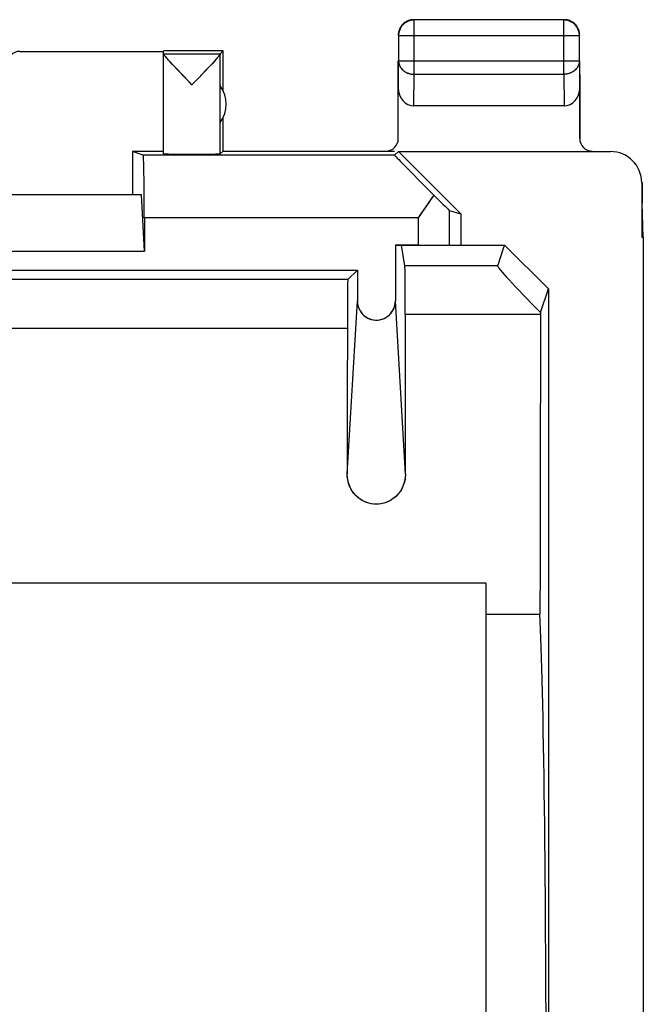
# Model space of a CAD drawing. Units: millimetres. Extents: x 122.8 to 167.7, y 85.1 to 134.1.
# Drawn here: x 157.7 to 167.7, y 118.4 to 134.1 of the extents above; entities that cross this region are included whole.
import ezdxf

# ---------------------------------------------------------------- set-up
doc = ezdxf.new("R2010")
doc.units = ezdxf.units.MM
doc.header["$LTSCALE"] = 16.335
doc.layers.get('0').update_dxf_attribs({"linetype": 'CONTINUOUS'})
for name, color, linetype in [('ASSI', 7, 'CONTINUOUS'), ('DRAFT', 7, 'CONTINUOUS'), ('RACCORDO', 7, 'CONTINUOUS')]:
    doc.layers.add(name, color=color, linetype=linetype)

msp = doc.modelspace()

# ---------------------------------------------------------------- linework, layer by layer
at = {"color": 7, "linetype": 'CONTINUOUS'}
for p, q in [((164.001, 134.141), (163.989, 134.141)), ((164.005, 134.137), (163.993, 134.137)), ((166.396, 134.137), (164.005, 134.137)), ((163.755, 133.887), (163.755, 133.485)), ((166.646, 133.887), (166.646, 133.899)), ((166.646, 133.485), (166.646, 133.887)), ((166.651, 133.891), (166.65, 133.903)), ((157.701, 133.635), (160.001, 133.635)), ((160.951, 133.641), (160.001, 133.641)), ((160.001, 133.598), (160.001, 133.635)), ((160.001, 133.598), (160.907, 133.598)), ((160.001, 131.997), (160.001, 133.595)), ((160.907, 133.598), (160.951, 133.641)), ((160.907, 131.997), (160.907, 133.595)), ((160.951, 133.009), (160.951, 133.641)), ((160.123, 133.448), (160.099, 133.474)), ((160.164, 133.404), (160.123, 133.448)), ((160.771, 133.433), (160.727, 133.386)), ((160.796, 133.46), (160.771, 133.433)), ((160.818, 133.485), (160.796, 133.46)), ((160.837, 133.506), (160.818, 133.485)), ((163.751, 133.485), (163.751, 133.052)), ((166.651, 133.052), (166.651, 133.485)), ((160.229, 133.334), (160.164, 133.404)), ((160.454, 133.098), (160.229, 133.334)), ((160.727, 133.386), (160.659, 133.314)), ((166.401, 132.764), (164, 132.764)), ((160.951, 132.041), (160.951, 132.573)), ((160.951, 132.041), (160.907, 131.997)), ((167.642, 131.535), (167.642, 130.664)), ((167.651, 131.541), (167.651, 131.241)), ((167.651, 131.241), (167.651, 131.212)), ((167.667, 130.664), (167.651, 131.212)), ((167.642, 130.664), (167.667, 130.664)), ((167.667, 130.664), (167.667, 88.619)), ((164.067, 130.541), (165.451, 130.541)), ((166.151, 129.84), (165.451, 130.541)), ((166.151, 129.84), (166.151, 89.442)), ((155.551, 125.141), (165.151, 125.141))]:
    msp.add_line(p, q, dxfattribs=at)
at = {"color": 253, "linetype": 'CONTINUOUS'}
for p, q in [((164.005, 133.269), (164.005, 134.137)), ((166.396, 133.269), (166.396, 134.137)), ((163.755, 133.887), (166.646, 133.887)), ((163.751, 133.052), (163.755, 133.485)), ((163.755, 133.485), (166.646, 133.485)), ((166.646, 133.485), (166.651, 133.052)), ((164, 132.764), (164.005, 133.269)), ((164.005, 133.269), (166.396, 133.269)), ((166.396, 133.269), (166.401, 132.764)), ((167.651, 131.541), (167.642, 131.535)), ((164.067, 130.977), (164.067, 130.541))]:
    msp.add_line(p, q, dxfattribs=at)
at = {"color": 7, "linetype": 'CONTINUOUS'}
for points in [[(163.993, 134.137), (163.981, 134.136), (163.97, 134.134), (163.958, 134.132), (163.946, 134.13), (163.935, 134.127), (163.923, 134.123), (163.912, 134.119), (163.901, 134.114), (163.891, 134.109), (163.88, 134.103), (163.87, 134.097), (163.86, 134.09), (163.851, 134.083), (163.841, 134.076), (163.833, 134.068), (163.824, 134.059), (163.816, 134.051), (163.809, 134.041), (163.801, 134.032), (163.795, 134.022), (163.789, 134.012), (163.783, 134.001), (163.778, 133.991), (163.773, 133.98), (163.769, 133.969), (163.765, 133.957), (163.762, 133.946), (163.76, 133.934), (163.758, 133.922), (163.756, 133.911)], [(163.804, 134.046), (163.797, 134.036), (163.79, 134.026), (163.784, 134.016)], [(163.846, 134.088), (163.837, 134.08), (163.828, 134.072), (163.82, 134.064), (163.812, 134.055), (163.804, 134.046)], [(163.876, 134.108), (163.866, 134.101), (163.856, 134.095), (163.846, 134.088)], [(163.942, 134.134), (163.93, 134.131), (163.919, 134.127), (163.908, 134.123), (163.897, 134.119), (163.886, 134.113), (163.876, 134.108)], [(163.965, 134.139), (163.953, 134.137), (163.942, 134.134)], [(163.989, 134.141), (163.977, 134.14), (163.965, 134.139)], [(166.42, 134.136), (166.408, 134.137), (166.396, 134.137)], [(166.424, 134.14), (166.413, 134.141), (166.401, 134.141)], [(166.646, 133.899), (166.645, 133.911), (166.644, 133.922), (166.642, 133.934), (166.639, 133.946), (166.636, 133.957), (166.633, 133.969), (166.628, 133.98), (166.624, 133.991), (166.619, 134.001), (166.613, 134.012), (166.607, 134.022), (166.6, 134.032), (166.593, 134.041), (166.585, 134.051), (166.577, 134.059), (166.569, 134.068), (166.56, 134.076), (166.551, 134.083), (166.541, 134.09), (166.531, 134.097), (166.521, 134.103), (166.511, 134.109), (166.5, 134.114), (166.489, 134.119), (166.478, 134.123), (166.467, 134.127), (166.455, 134.13), (166.444, 134.132), (166.432, 134.134), (166.42, 134.136)], [(166.526, 134.108), (166.515, 134.113), (166.505, 134.119), (166.494, 134.123), (166.482, 134.127), (166.471, 134.131), (166.46, 134.134), (166.448, 134.137), (166.436, 134.139), (166.424, 134.14)], [(166.555, 134.088), (166.546, 134.095), (166.536, 134.101), (166.526, 134.108)], [(166.597, 134.046), (166.59, 134.055), (166.582, 134.064), (166.573, 134.072), (166.564, 134.08), (166.555, 134.088)], [(166.617, 134.016), (166.611, 134.026), (166.604, 134.036), (166.597, 134.046)], [(163.752, 133.915), (163.751, 133.903), (163.751, 133.891)], [(163.784, 134.016), (163.779, 134.006), (163.773, 133.995), (163.769, 133.984), (163.764, 133.973), (163.761, 133.962), (163.758, 133.95), (163.755, 133.938), (163.753, 133.927), (163.752, 133.915)], [(163.756, 133.911), (163.755, 133.899), (163.755, 133.887)], [(166.644, 133.95), (166.641, 133.962), (166.637, 133.973), (166.633, 133.984), (166.628, 133.995), (166.623, 134.006), (166.617, 134.016)], [(166.648, 133.927), (166.646, 133.938), (166.644, 133.95)], [(166.65, 133.903), (166.65, 133.915), (166.648, 133.927)], [(160.099, 133.474), (160.079, 133.497), (160.069, 133.507), (160.06, 133.517), (160.052, 133.526), (160.045, 133.535), (160.038, 133.543), (160.032, 133.55), (160.027, 133.557), (160.022, 133.563), (160.017, 133.568), (160.013, 133.573), (160.01, 133.578), (160.007, 133.582), (160.005, 133.586), (160.003, 133.589), (160.002, 133.592), (160.001, 133.594), (160.001, 133.595)], [(160.907, 133.595), (160.906, 133.593), (160.906, 133.591), (160.904, 133.588), (160.902, 133.585), (160.9, 133.582), (160.897, 133.577), (160.894, 133.573), (160.89, 133.568), (160.885, 133.562), (160.88, 133.556), (160.875, 133.549), (160.868, 133.542), (160.862, 133.534), (160.854, 133.525), (160.846, 133.516), (160.837, 133.506)], [(160.659, 133.314), (160.518, 133.165), (160.454, 133.098)]]:
    msp.add_lwpolyline(points, dxfattribs=at)
at = {"color": 253, "linetype": 'CONTINUOUS'}
for points in [[(163.755, 133.485), (163.755, 133.475), (163.756, 133.465), (163.758, 133.455), (163.76, 133.445), (163.762, 133.435), (163.765, 133.425), (163.769, 133.415), (163.773, 133.405), (163.778, 133.396), (163.783, 133.386), (163.789, 133.377), (163.795, 133.369), (163.802, 133.36), (163.809, 133.352), (163.816, 133.344), (163.824, 133.336), (163.833, 133.329), (163.842, 133.322), (163.851, 133.316), (163.86, 133.309), (163.87, 133.304), (163.88, 133.298), (163.891, 133.293), (163.901, 133.289), (163.912, 133.285), (163.923, 133.281), (163.935, 133.278), (163.946, 133.275), (163.958, 133.273), (163.97, 133.271), (163.981, 133.27), (163.993, 133.269), (164.005, 133.269)], [(166.646, 133.485), (166.646, 133.475), (166.645, 133.465), (166.644, 133.455), (166.642, 133.445), (166.639, 133.435), (166.636, 133.425), (166.632, 133.415), (166.628, 133.405), (166.624, 133.396), (166.618, 133.386), (166.613, 133.377), (166.606, 133.369), (166.6, 133.36), (166.593, 133.352), (166.585, 133.344), (166.577, 133.336), (166.569, 133.329), (166.56, 133.322), (166.551, 133.316), (166.541, 133.309), (166.531, 133.304), (166.521, 133.298), (166.511, 133.293), (166.5, 133.289), (166.489, 133.285), (166.478, 133.281), (166.467, 133.278), (166.455, 133.275), (166.444, 133.273), (166.432, 133.271), (166.42, 133.27), (166.408, 133.269), (166.396, 133.269)]]:
    msp.add_lwpolyline(points, dxfattribs=at)
at = {"color": 7, "linetype": 'CONTINUOUS'}
msp.add_arc((160.501, 132.791), 0.5, 324.3638, 35.6362, dxfattribs=at)
for centre, major_axis, ratio, start_param, end_param in [((157.701, 133.435), (0, 0.2), 0.999983, 0, 1.570796), ((164.001, 133.052), (0.003, 0.289), 0.866014, -4.700754, -3.132866), ((166.401, 133.052), (-0.003, 0.289), 0.866014, -3.150319, -1.582432), ((160.454, 131.997), (0.453, 0), 0.005818, 3.141593, 6.277368), ((167.142, 131.535), (-0.416, -0.277), 0.999945, 2.553622, 4.124368)]:
    msp.add_ellipse(centre, major_axis=major_axis, ratio=ratio, start_param=start_param, end_param=end_param, dxfattribs=at)
at = {"layer": 'ASSI', "color": 7, "linetype": 'CONTINUOUS'}
for p, q in [((163.936, 134.133), (163.915, 134.126)), ((163.957, 134.137), (163.936, 134.133)), ((166.396, 134.137), (164.005, 134.137)), ((163.755, 133.887), (163.755, 133.485)), ((166.642, 133.956), (166.636, 133.977)), ((166.647, 133.935), (166.642, 133.956)), ((166.646, 133.485), (166.646, 133.887)), ((157.701, 133.635), (160.001, 133.635)), ((160.951, 133.641), (160.001, 133.641)), ((160.001, 133.598), (160.001, 133.635)), ((160.001, 133.598), (160.907, 133.598)), ((160.001, 131.997), (160.001, 133.596)), ((160.907, 133.598), (160.951, 133.641)), ((160.907, 131.997), (160.907, 133.595)), ((160.951, 133.009), (160.951, 133.641)), ((160.786, 133.449), (160.736, 133.395)), ((163.751, 132.241), (163.751, 133.485)), ((166.651, 132.241), (166.651, 133.485)), ((160.296, 133.263), (160.199, 133.366)), ((160.412, 133.142), (160.296, 133.263)), ((160.736, 133.395), (160.677, 133.333)), ((160.454, 133.098), (160.412, 133.142)), ((160.496, 133.142), (160.454, 133.098)), ((166.401, 132.764), (164, 132.764)), ((160.951, 132.041), (160.951, 132.573)), ((159.501, 132.035), (159.501, 131.341)), ((160.001, 132.035), (159.501, 132.035)), ((159.675, 131.977), (159.501, 132.035)), ((160.951, 132.041), (160.907, 131.997)), ((160.951, 132.041), (163.551, 132.041)), ((163.691, 131.977), (163.757, 132.035)), ((163.757, 132.035), (167.142, 132.035)), ((163.757, 132.035), (164.751, 131.041)), ((167.642, 131.535), (167.642, 130.664)), ((167.651, 131.541), (167.651, 131.241)), ((159.65, 131.341), (153.352, 131.341)), ((159.693, 130.441), (159.65, 131.341)), ((164.241, 131.224), (164.185, 131.144)), ((167.651, 131.241), (167.651, 131.212)), ((167.667, 130.664), (167.651, 131.212)), ((164.567, 131.095), (164.751, 131.041)), ((159.693, 130.977), (159.693, 130.441)), ((164.751, 131.041), (164.751, 130.541)), ((167.642, 130.664), (167.667, 130.664)), ((167.667, 130.664), (167.667, 88.619)), ((153.309, 130.441), (159.693, 130.441)), ((163.705, 130.541), (163.705, 129.649)), ((163.705, 130.541), (165.451, 130.541)), ((163.856, 130.208), (163.801, 130.541)), ((165.34, 130.208), (165.451, 130.541)), ((166.151, 129.84), (165.451, 130.541)), ((149.905, 130.141), (163.097, 130.141)), ((162.945, 129.99), (163.097, 130.141)), ((163.097, 130.141), (163.097, 129.649)), ((166.025, 129.463), (166.151, 129.84)), ((166.151, 129.84), (166.151, 89.442)), ((155.551, 125.141), (165.151, 125.141)), ((165.151, 125.141), (165.151, 94.141)), ((165.151, 124.643), (166.016, 124.643))]:
    msp.add_line(p, q, dxfattribs=at)
at = {"layer": 'ASSI', "color": 253, "linetype": 'CONTINUOUS'}
for p, q in [((164.005, 133.269), (164.005, 134.137)), ((166.396, 133.269), (166.396, 134.137)), ((163.755, 133.887), (166.646, 133.887)), ((163.751, 133.052), (163.755, 133.485)), ((163.755, 133.485), (166.646, 133.485)), ((166.646, 133.485), (166.651, 133.052)), ((164, 132.764), (164.005, 133.269)), ((164.005, 133.269), (166.396, 133.269)), ((166.396, 133.269), (166.401, 132.764)), ((163.691, 131.977), (159.675, 131.977)), ((164.567, 131.095), (164.567, 130.541)), ((164.067, 130.977), (159.693, 130.977)), ((164.067, 130.977), (164.067, 130.541)), ((165.34, 130.208), (163.856, 130.208)), ((162.945, 129.99), (155.578, 129.99)), ((162.935, 126.879), (163.097, 129.649)), ((163.866, 126.879), (163.705, 129.649)), ((166.025, 129.431), (163.864, 129.431)), ((162.938, 129.209), (155.586, 129.209))]:
    msp.add_line(p, q, dxfattribs=at)
at = {"layer": 'ASSI', "color": 7, "linetype": 'CONTINUOUS'}
for points in [[(164.005, 134.137), (163.983, 134.136), (163.962, 134.133), (163.94, 134.128), (163.92, 134.122), (163.899, 134.113), (163.88, 134.103), (163.862, 134.092), (163.844, 134.078), (163.828, 134.064), (163.814, 134.048), (163.8, 134.03), (163.789, 134.012), (163.779, 133.992), (163.77, 133.972), (163.764, 133.952), (163.759, 133.93), (163.756, 133.909), (163.755, 133.887)], [(163.876, 134.108), (163.857, 134.096), (163.84, 134.083), (163.824, 134.068), (163.809, 134.052), (163.796, 134.035), (163.784, 134.016)], [(163.915, 134.126), (163.895, 134.118), (163.876, 134.108)], [(164.001, 134.141), (163.979, 134.14), (163.957, 134.137)], [(166.646, 133.887), (166.645, 133.909), (166.643, 133.93), (166.638, 133.952), (166.631, 133.972), (166.623, 133.992), (166.613, 134.012), (166.601, 134.03), (166.588, 134.048), (166.573, 134.064), (166.557, 134.078), (166.54, 134.092), (166.521, 134.103), (166.502, 134.113), (166.482, 134.122), (166.461, 134.128), (166.44, 134.133), (166.418, 134.136), (166.396, 134.137)], [(166.486, 134.126), (166.465, 134.133), (166.444, 134.137), (166.423, 134.14), (166.401, 134.141)], [(166.526, 134.108), (166.506, 134.118), (166.486, 134.126)], [(166.617, 134.016), (166.606, 134.035), (166.592, 134.052), (166.578, 134.068), (166.561, 134.083), (166.544, 134.096), (166.526, 134.108)], [(163.766, 133.977), (163.759, 133.956), (163.755, 133.935), (163.752, 133.913), (163.751, 133.891)], [(163.784, 134.016), (163.774, 133.997), (163.766, 133.977)], [(166.636, 133.977), (166.627, 133.997), (166.617, 134.016)], [(166.651, 133.891), (166.65, 133.913), (166.647, 133.935)], [(160.199, 133.366), (160.145, 133.424), (160.121, 133.45), (160.099, 133.474), (160.08, 133.496), (160.062, 133.515), (160.047, 133.532), (160.035, 133.547), (160.024, 133.56), (160.015, 133.571), (160.009, 133.58), (160.004, 133.587), (160.002, 133.592), (160.001, 133.595)], [(160.907, 133.595), (160.906, 133.592), (160.903, 133.586), (160.898, 133.579), (160.892, 133.57), (160.883, 133.559), (160.872, 133.546), (160.859, 133.531), (160.844, 133.514), (160.827, 133.494), (160.807, 133.473), (160.786, 133.449)], [(160.677, 133.333), (160.574, 133.224), (160.496, 133.142)], [(164.318, 131.339), (164.267, 131.263), (164.241, 131.224)], [(164.185, 131.144), (164.097, 131.019), (164.067, 130.977)], [(163.097, 129.649), (163.098, 129.619), (163.102, 129.59), (163.109, 129.561), (163.119, 129.534), (163.131, 129.507), (163.145, 129.482), (163.162, 129.458), (163.181, 129.436), (163.202, 129.416), (163.225, 129.398), (163.25, 129.382), (163.275, 129.369), (163.302, 129.358), (163.33, 129.35), (163.358, 129.344), (163.386, 129.342), (163.415, 129.342), (163.444, 129.344), (163.472, 129.35), (163.5, 129.358), (163.526, 129.369), (163.552, 129.382), (163.576, 129.398), (163.599, 129.416), (163.62, 129.436), (163.639, 129.458), (163.656, 129.482), (163.67, 129.507), (163.683, 129.534), (163.692, 129.561), (163.699, 129.59), (163.703, 129.619), (163.705, 129.649)], [(163.866, 126.879), (163.864, 126.835), (163.859, 126.793), (163.85, 126.752), (163.837, 126.712), (163.821, 126.673), (163.802, 126.636), (163.78, 126.601), (163.755, 126.568), (163.727, 126.537), (163.697, 126.509), (163.665, 126.484), (163.63, 126.462), (163.595, 126.443), (163.557, 126.428), (163.519, 126.416), (163.48, 126.407), (163.44, 126.402), (163.401, 126.4), (163.361, 126.402), (163.321, 126.407), (163.282, 126.416), (163.244, 126.428), (163.207, 126.443), (163.171, 126.462), (163.137, 126.484), (163.104, 126.509), (163.074, 126.537), (163.047, 126.568), (163.021, 126.601), (162.999, 126.636), (162.98, 126.673), (162.964, 126.712), (162.951, 126.752), (162.943, 126.793), (162.937, 126.835), (162.935, 126.879)]]:
    msp.add_lwpolyline(points, dxfattribs=at)
at = {"layer": 'ASSI', "color": 253, "linetype": 'CONTINUOUS'}
for points in [[(163.755, 133.485), (163.756, 133.467), (163.759, 133.448), (163.764, 133.43), (163.77, 133.412), (163.779, 133.394), (163.789, 133.377), (163.801, 133.362), (163.814, 133.347), (163.829, 133.333), (163.845, 133.32), (163.862, 133.308), (163.88, 133.298), (163.9, 133.289), (163.92, 133.282), (163.941, 133.277), (163.962, 133.272), (163.983, 133.27), (164.005, 133.269)], [(166.646, 133.485), (166.645, 133.467), (166.642, 133.448), (166.638, 133.43), (166.631, 133.412), (166.623, 133.394), (166.613, 133.377), (166.601, 133.362), (166.588, 133.347), (166.573, 133.333), (166.557, 133.32), (166.54, 133.308), (166.521, 133.298), (166.502, 133.289), (166.482, 133.282), (166.461, 133.277), (166.44, 133.272), (166.418, 133.27), (166.396, 133.269)]]:
    msp.add_lwpolyline(points, dxfattribs=at)
at = {"layer": 'ASSI', "color": 7, "linetype": 'CONTINUOUS'}
msp.add_arc((160.501, 132.791), 0.5, 324.3638, 35.6362, dxfattribs=at)
for centre, major_axis, ratio, start_param, end_param in [((164.001, 133.052), (0.003, 0.289), 0.866014, -4.700754, -3.132866), ((166.401, 133.052), (-0.003, 0.289), 0.866014, -3.150319, -1.582432), ((163.551, 132.241), (-0.022, 0.199), 0.998613, -3.251999, -1.681507), ((166.851, 132.241), (0.022, 0.199), 0.998613, -4.601679, -3.031187), ((160.454, 131.997), (0.453, 0), 0.005818, 3.141593, 6.277368), ((167.142, 131.535), (-0.416, -0.277), 0.999945, 2.553622, 4.124368), ((159.675, 130.977), (0, 1), 0.017455, -1.570796, -0.005818), ((164.691, 130.977), (1, -1), 0.006171, 3.141239, 4.336447), ((164.067, 131.595), (-0.5, 0.5), 0.006171, -4.180213, -3.152875), ((163.856, 129.309), (0, 0.9), 0.008727, -1.434944, -0.05236), ((166.24, 129.309), (0.901, -0.899), 0.034899, -3.124161, -1.777458), ((162.945, 129.09), (0, 0.9), 0.008727, 0.008727, 1.437465), ((163.098, 117.431), (0, 88.6), 0.008727, -1.463963, -1.434944), ((167.557, 117.431), (0, 88.6), 0.017455, 1.434944, 1.489309), ((166.04, 129.309), (0, 0.9), 0.017455, 1.399063, 1.434944), ((163.704, 117.431), (0, 88.6), 0.008727, 1.437465, 1.463963), ((165.967, 116.606), (0, 8.5), 0.017455, -1.570796, -0.331697)]:
    msp.add_ellipse(centre, major_axis=major_axis, ratio=ratio, start_param=start_param, end_param=end_param, dxfattribs=at)
at = {"layer": 'DRAFT', "color": 7, "linetype": 'CONTINUOUS'}
for p, q in [((159.501, 132.035), (159.501, 131.341)), ((160.001, 132.035), (159.501, 132.035)), ((159.675, 131.977), (159.501, 132.035)), ((163.691, 131.977), (163.757, 132.035)), ((163.757, 132.035), (167.142, 132.035)), ((163.757, 132.035), (164.751, 131.041)), ((163.691, 131.977), (159.675, 131.977)), ((159.65, 131.341), (153.352, 131.341)), ((159.693, 130.441), (159.65, 131.341)), ((164.237, 131.219), (164.174, 131.129)), ((164.278, 131.279), (164.237, 131.219)), ((164.318, 131.339), (164.278, 131.279)), ((164.174, 131.129), (164.067, 130.977)), ((164.567, 131.095), (164.751, 131.041)), ((159.693, 130.977), (159.693, 130.441)), ((164.751, 131.041), (164.751, 130.541)), ((153.309, 130.441), (159.693, 130.441)), ((164.067, 130.541), (163.705, 130.541)), ((149.905, 130.141), (163.097, 130.141))]:
    msp.add_line(p, q, dxfattribs=at)
at = {"layer": 'DRAFT', "color": 253, "linetype": 'CONTINUOUS'}
for p, q in [((164.567, 131.095), (164.567, 130.541)), ((164.067, 130.977), (159.693, 130.977))]:
    msp.add_line(p, q, dxfattribs=at)
at = {"layer": 'DRAFT', "color": 7, "linetype": 'CONTINUOUS'}
for centre, major_axis, ratio, start_param, end_param in [((159.675, 130.977), (0, 1), 0.017455, -1.570796, -0.005818), ((164.691, 130.977), (1, -1), 0.006171, 3.141239, 4.336447), ((164.067, 131.595), (-0.5, 0.5), 0.006171, -4.180213, -3.152875)]:
    msp.add_ellipse(centre, major_axis=major_axis, ratio=ratio, start_param=start_param, end_param=end_param, dxfattribs=at)
at = {"layer": 'RACCORDO', "color": 7, "linetype": 'CONTINUOUS'}
for p, q in [((163.751, 132.241), (163.751, 133.052)), ((166.651, 133.052), (166.651, 132.241)), ((160.951, 132.041), (163.691, 132.041)), ((163.705, 130.541), (163.705, 129.649)), ((163.856, 130.208), (163.801, 130.541)), ((165.34, 130.208), (165.451, 130.541)), ((162.945, 129.99), (163.097, 130.141)), ((163.097, 130.141), (163.097, 129.649)), ((166.025, 129.463), (166.151, 129.84))]:
    msp.add_line(p, q, dxfattribs=at)
at = {"layer": 'RACCORDO', "color": 253, "linetype": 'CONTINUOUS'}
for p, q in [((165.34, 130.208), (163.856, 130.208)), ((162.945, 129.99), (155.578, 129.99)), ((162.935, 126.879), (163.097, 129.649)), ((163.866, 126.879), (163.705, 129.649)), ((166.025, 129.431), (163.864, 129.431)), ((162.938, 129.209), (155.586, 129.209))]:
    msp.add_line(p, q, dxfattribs=at)
at = {"layer": 'RACCORDO', "color": 7, "linetype": 'CONTINUOUS'}
for points in [[(163.097, 129.649), (163.099, 129.612), (163.105, 129.577), (163.115, 129.543), (163.13, 129.509), (163.149, 129.477), (163.171, 129.448), (163.195, 129.422), (163.223, 129.399), (163.253, 129.38), (163.285, 129.365), (163.318, 129.353), (163.352, 129.345), (163.387, 129.342), (163.422, 129.342), (163.456, 129.346), (163.49, 129.355), (163.524, 129.367), (163.555, 129.384), (163.584, 129.403), (163.611, 129.427), (163.635, 129.453), (163.656, 129.481), (163.673, 129.512), (163.687, 129.545), (163.697, 129.578), (163.703, 129.613), (163.705, 129.649)], [(163.866, 126.879), (163.863, 126.821), (163.853, 126.765), (163.837, 126.712), (163.814, 126.659), (163.785, 126.609), (163.752, 126.564), (163.713, 126.524), (163.67, 126.488), (163.625, 126.459), (163.577, 126.435), (163.526, 126.418), (163.475, 126.406), (163.422, 126.4), (163.368, 126.401), (163.316, 126.408), (163.264, 126.421), (163.214, 126.44), (163.166, 126.465), (163.122, 126.495), (163.08, 126.531), (163.043, 126.571), (163.011, 126.616), (162.984, 126.664), (162.963, 126.715), (162.948, 126.768), (162.939, 126.822), (162.935, 126.879)]]:
    msp.add_lwpolyline(points, dxfattribs=at)
for centre, major_axis, ratio, start_param, end_param in [((163.551, 132.241), (-0.022, 0.199), 0.998613, -3.251999, -1.681507), ((166.851, 132.241), (0.022, 0.199), 0.998613, -4.601679, -3.031187), ((163.856, 129.309), (0, 0.9), 0.008727, -1.434944, -0.05236), ((166.24, 129.309), (0.901, -0.899), 0.034899, -3.124161, -1.777458), ((162.945, 129.09), (0, 0.9), 0.008727, 0.008727, 1.437465), ((163.098, 117.431), (0, 88.6), 0.008727, -1.463963, -1.434944), ((167.557, 117.431), (0, 88.6), 0.017455, 1.434944, 1.489309), ((166.04, 129.309), (0, 0.9), 0.017455, 1.399063, 1.434944), ((163.704, 117.431), (0, 88.6), 0.008727, 1.437465, 1.463963)]:
    msp.add_ellipse(centre, major_axis=major_axis, ratio=ratio, start_param=start_param, end_param=end_param, dxfattribs=at)

doc.saveas('drawing.dxf')
